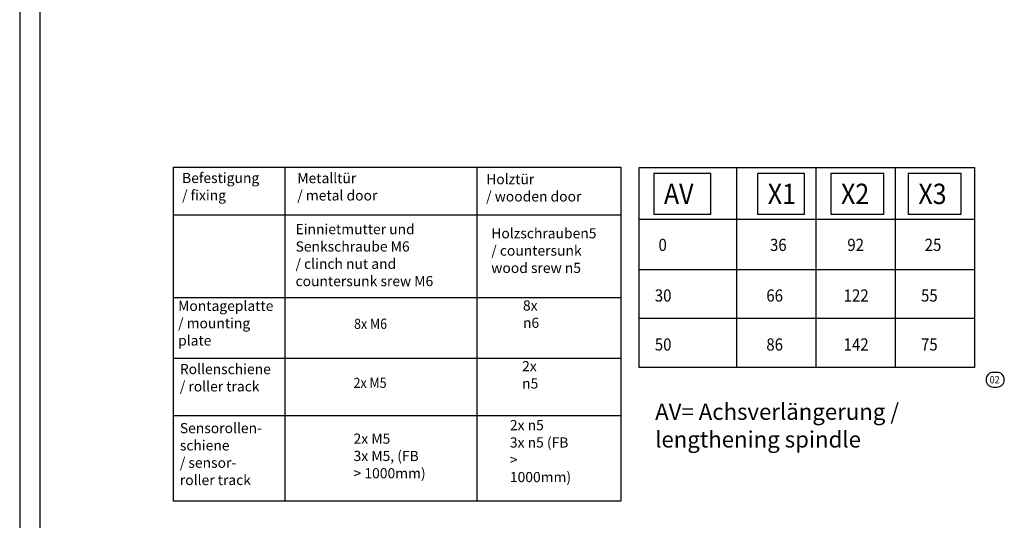
# Model space of a CAD drawing. Units: millimetres. Extents: x -133 to 1046, y -180 to 651.
# Drawn here: x -133 to 109, y 115 to 238 of the extents above; entities that cross this region are included whole.
import ezdxf

# ---------------------------------------------------------------- set-up
doc = ezdxf.new("R2010")
doc.units = ezdxf.units.MM
doc.layers.add('1', color=7, linetype='Continuous')
doc.styles.add('CONVERTER_14', font='txt.shx', dxfattribs={"width": 0.9})

# ---------------------------------------------------------------- blocks, each defined once
blk = doc.blocks.new('a0kl', base_point=(457.06, 235.98))
at = {"layer": '1', "color": 2, "linetype": 'Continuous'}
blk.add_line((-132.51, 651.48), (-132.51, -179.52), dxfattribs=at)
at = {"layer": '1', "color": 3, "linetype": 'Continuous'}
blk.add_line((-127.51, 110.48), (-127.51, 646.48), dxfattribs=at)
blk = doc.blocks.new('Rahmen', base_point=(456.99, 196.76))
blk.add_blockref('a0kl', (457.06, 235.98))
blk = doc.blocks.new('Tabellen__280', base_point=(126.36, 212.72))
at = {"layer": '1', "color": 7, "linetype": 'Continuous'}
for p, q in [((19.68, 201.8), (63.06, 201.8)), ((19.68, 164.74), (19.68, 201.8)), ((19.68, 201.8), (82.56, 201.8)), ((19.68, 201.8), (102.06, 201.8)), ((19.68, 152.71), (19.68, 201.8)), ((19.68, 201.8), (37.56, 201.8)), ((43.57, 201.8), (43.57, 164.74)), ((43.57, 201.8), (43.57, 152.71)), ((63.06, 201.8), (63.06, 164.74)), ((63.06, 201.8), (63.06, 152.71)), ((82.56, 201.8), (82.56, 164.74)), ((82.56, 201.8), (82.56, 152.71)), ((102.06, 201.8), (102.06, 164.74)), ((102.06, 201.8), (102.06, 152.71)), ((19.68, 189.13), (63.06, 189.13)), ((19.68, 189.13), (82.56, 189.13)), ((19.68, 189.13), (102.06, 189.13)), ((19.68, 189.13), (37.56, 189.13)), ((19.68, 176.76), (63.06, 176.76)), ((19.68, 176.76), (82.56, 176.76)), ((19.68, 176.76), (102.06, 176.76)), ((63.06, 164.74), (19.68, 164.74)), ((82.56, 164.74), (19.68, 164.74)), ((102.06, 164.74), (19.68, 164.74)), ((63.06, 152.71), (19.68, 152.71)), ((82.56, 152.71), (19.68, 152.71)), ((102.06, 152.71), (19.68, 152.71))]:
    blk.add_line(p, q, dxfattribs=at)
at = {"layer": '1', "color": 4}
for points in [[(23.24, 200.36), (23.24, 190.36), (37.24, 190.36), (37.24, 200.36)], [(48.74, 200.36), (48.74, 190.36), (60.24, 190.36), (60.24, 200.36)], [(66.74, 200.36), (66.74, 190.36), (79.74, 190.36), (79.74, 200.36)], [(85.74, 200.36), (85.74, 190.36), (98.74, 190.36), (98.74, 200.36)]]:
    blk.add_lwpolyline(points, close=True, dxfattribs=at)
at = {"layer": '1', "color": 4, "style": 'CONVERTER_14', "width": 0.9}
for s, height, p in [('AV', 5, (25.74, 192.86)), ('X1', 5, (51.24, 192.86)), ('X2', 5, (69.24, 192.86)), ('X3', 5, (88.24, 192.86)), ('0', 3, (24.4, 181.33)), ('36', 3, (51.79, 181.33)), ('92', 3, (70.79, 181.33)), ('25', 3, (89.79, 181.33)), ('30', 3, (23.5, 168.89)), ('66', 3, (50.89, 168.89)), ('122', 3, (69.89, 168.89)), ('55', 3, (88.89, 168.89)), ('50', 3, (23.5, 156.86)), ('86', 3, (50.89, 156.86)), ('142', 3, (69.89, 156.86)), ('75', 3, (88.89, 156.86))]:
    blk.add_text(s, height=height, dxfattribs=at).set_placement(p)
blk = doc.blocks.new('Tabellen__281', base_point=(45.42, 212.83))
at = {"layer": '1', "color": 7, "linetype": 'Continuous'}
for p, q in [((-94.75, 201.9), (15.12, 201.9)), ((-94.75, 119.84), (-94.75, 201.9)), ((-67.36, 201.9), (-67.36, 119.84)), ((-20.26, 201.9), (-20.26, 119.84)), ((15.12, 201.9), (15.12, 119.84)), ((-94.75, 190.23), (15.12, 190.23)), ((-94.75, 169.87), (15.12, 169.87)), ((-94.75, 155.03), (15.12, 155.03)), ((15.12, 140.84), (-94.75, 140.84)), ((15.12, 119.84), (-94.75, 119.84))]:
    blk.add_line(p, q, dxfattribs=at)
at = {"layer": '1', "color": 4, "style": 'CONVERTER_14', "width": 0.9}
for s, p in [('8x M6', (-50.38, 162.2)), ('2x M5', (-50.5, 147.69))]:
    blk.add_text(s, height=2.5, dxfattribs=at).set_placement(p)
at = {"layer": '1', "color": 4, "char_height": 2.5, "attachment_point": 7, "line_spacing_factor": 1.020408, "style": 'CONVERTER_14'}
for s, insert in [('Befestigung\\P/ fixing', (-92.62, 192.99)), ('Metalltür\\P/ metal door', (-64.32, 192.95)), ('Holztür\\P/ wooden door', (-17.93, 192.7)), ('Einnietmutter und \\PSenkschraube M6\\P/ clinch nut and\\Pcountersunk srew M6', (-64.75, 171.9)), ('Holzschraube{\\Fgdt;n}5\\P/ countersunk \\Pwood srew {\\Fgdt;n}5', (-16.67, 175.92)), ('Montageplatte\\P/ mounting\\Pplate', (-93.6, 157.31)), ('8x {\\Fgdt;n}6', (-8.89, 162.44)), ('Rollenschiene\\P/ roller track', (-93.17, 146.03)), ('2x {\\Fgdt;n}5', (-9.1, 147.53)), ('Sensorollen-\\Pschiene\\P/ sensor-\\Proller track', (-93.17, 123.03)), ('2x {\\Fgdt;n}5\\P3x {\\Fgdt;n}5 (FB\\P> 1000mm)', (-12.1, 124.53)), ('2x M5\\P3x M5, (FB\\P> 1000mm)', (-50.5, 124.69))]:
    blk.add_mtext(s, dxfattribs=dict(at, insert=insert))

msp = doc.modelspace()

# ---------------------------------------------------------------- linework, layer by layer
at = {"layer": '1', "color": 7}
msp.add_lwpolyline([(106.65, 147.89), (107.55, 147.89, 0.414214), (109.35, 149.69), (109.35, 149.69, 0.414214), (107.55, 151.49), (106.65, 151.49, 0.414214), (104.85, 149.69), (104.85, 149.69, 0.414214)], format="xyb", close=True, dxfattribs=at)

# ---------------------------------------------------------------- block references
for name, p in [('Rahmen', (456.99, 196.76)), ('Tabellen__281', (45.42, 212.83)), ('Tabellen__280', (126.36, 212.72))]:
    msp.add_blockref(name, p)

# ---------------------------------------------------------------- texts
at = {"layer": '1', "color": 7, "style": 'CONVERTER_14', "width": 0.9}
msp.add_text('02', height=1.8, dxfattribs=at).set_placement((105.75, 148.79))
at = {"layer": '1', "color": 4, "insert": (23.58, 131.79), "char_height": 4, "attachment_point": 7, "line_spacing_factor": 1.020408, "style": 'CONVERTER_14'}
msp.add_mtext('AV= Achsverlängerung /\\P     lengthening spindle', dxfattribs=at)

doc.saveas('drawing.dxf')
